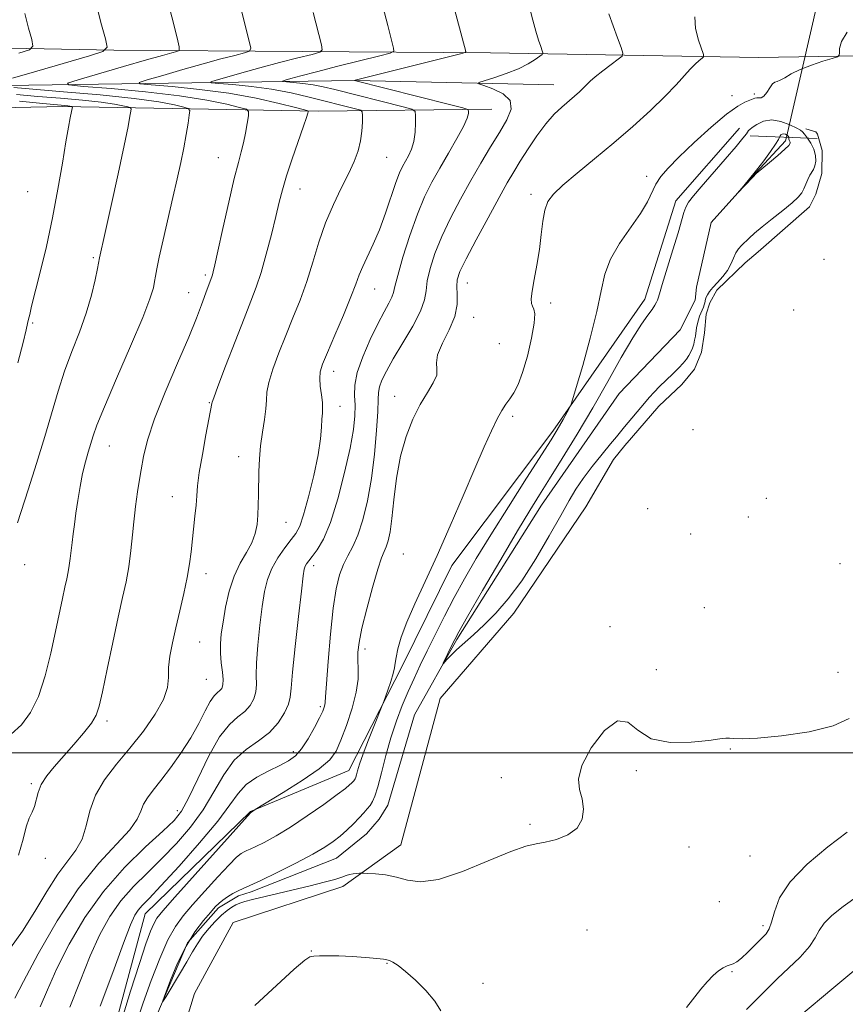
# Model space of a CAD drawing. Extents: x 2079800 to 2082700, y 347300 to 350200.
# Drawn here: x 2082220 to 2082401, y 348945 to 349161 of the extents above; entities that cross this region are included whole.
import ezdxf

# ---------------------------------------------------------------- set-up
doc = ezdxf.new("R2010")
doc.units = 0
doc.header["$MEASUREMENT"] = 0
doc.linetypes.add('rvrstm', pattern=[117.1, 50, -3.9, 0.5, -3.9, 0.5, -3.9, 0.5, -3.9, 50])
for name, color, linetype, lineweight in [('32000', 7, 'Continuous', 0), ('CULVERT - HEADWALL', 44, 'Continuous', 13), ('DTM HARD BREAKLINE', 7, 'Continuous', 0), ('DTM SPOT ELEVATION', 2, 'Continuous', 13), ('INDEX CONTOUR', 41, 'Continuous', 13), ('INTERMEDIATE CONTOUR', 44, 'Continuous', 0), ('INTERMEDIATE CONTOUR DEPRESSION', 44, 'Continuous', 0), ('STREAM - RIVER SINGLE LINE', 142, 'rvrstm', 0), ('STREAM - RIVER SINGLE LINE UNDER ROAD', 9, 'Continuous', 0)]:
    doc.layers.add(name, color=color, linetype=linetype, lineweight=lineweight)

msp = doc.modelspace()

# ---------------------------------------------------------------- linework, layer by layer
at = {"layer": '32000', "flags": 128}
msp.add_lwpolyline([(2080000, 349000), (2082500, 349000)], dxfattribs=at)
at = {"layer": 'CULVERT - HEADWALL'}
msp.add_polyline3d([(2082380.278, 349135.397, 1146.983), (2082394.988, 349134.777, 1146.843)], dxfattribs=at)
at = {"layer": 'DTM HARD BREAKLINE'}
for points in [[(2082500, 349151.048, 1145.245), (2082452.75, 349153.74, 1146.04), (2082382.09, 349152.54, 1148.66), (2082323.34, 349153.59, 1155.31), (2082240.69, 349154.15, 1165.86), (2082152.76, 349155.84, 1176.64), (2082089.58, 349155.19, 1183.44), (2082037.37, 349155.84, 1189.01), (2081969.33, 349156.16, 1193.04), (2081873.04, 349156.46, 1195.79), (2081781.47, 349156.24, 1196.21), (2081675.53, 349154.48, 1197.19), (2081579.49, 349152.11, 1197.64), (2081474.11, 349148.56, 1199.99), (2081360.73, 349144.1, 1205.84), (2081287.19, 349143.17, 1205.99), (2081215.41, 349140.43, 1199.64), (2081111.82, 349137.74, 1188.51), (2081054.05, 349137.08, 1183.84), (2080997.68, 349136.76, 1182.39), (2080949.62, 349137.51, 1178.64)], [(2081999.96, 349152.21, 1190.59), (2082063.69, 349151.38, 1186.09), (2082149.57, 349149.75, 1176.31), (2082216.93, 349146.42, 1165.54), (2082293.53, 349147.53, 1155.99), (2082337.22, 349146.57, 1152.73)], [(2082323.58, 349141.25, 1155.13), (2082285.53, 349140.81, 1161.66), (2082229.39, 349141.79, 1170.34), (2082187.8, 349140.9, 1177.19), (2082143.46, 349139.75, 1185.49), (2082075.75, 349140.34, 1194.71), (2082029.9, 349141.05, 1198.26), (2081983.78, 349143.9, 1197.96), (2081944.85, 349146.49, 1195.91), (2081906.48, 349146.93, 1194.64)], [(2082178.59, 348844.55, 1159.61), (2082206.6, 348870.35, 1155.94), (2082230.47, 348896.35, 1154.14), (2082238.61, 348931.43, 1152.39), (2082247.55, 348964.7, 1153.21), (2082270.67, 348987.13, 1152.06), (2082292.21, 348996.18, 1150.74), (2082304.03, 349019.2, 1149.59), (2082314.86, 349041.12, 1149.59), (2082336.99, 349070.6, 1148.34), (2082357.18, 349099.56, 1146.64), (2082364, 349121.13, 1146.64), (2082377.92, 349137.07, 1146.61)], [(2082392.501, 349136.87, 1146.58), (2082394.707, 349136.253, 1146.725), (2082395.071, 349135.735, 1146.609), (2082396.122, 349132.132, 1146.449), (2082396.015, 349127.09, 1146.464), (2082394.662, 349122.581, 1146.493), (2082393.318, 349119.774, 1146.565), (2082382.034, 349109.928, 1146.798), (2082379.201, 349107.492, 1146.812), (2082373.002, 349101.489, 1146.841), (2082371.416, 349098.709, 1146.798), (2082370.664, 349096.228, 1146.841), (2082370.246, 349092.12, 1146.943), (2082369.639, 349087.899, 1146.929), (2082368.05, 349084.211, 1146.914), (2082365.264, 349080.842, 1146.9), (2082360.279, 349076.044, 1146.769), (2082354.229, 349069.133, 1146.711), (2082352.798, 349067.411, 1146.711), (2082350.341, 349064.369, 1146.682), (2082344.253, 349053.953, 1146.594), (2082328.44, 349030.629, 1146.231), (2082312.31, 349011.93, 1146.74), (2082303.68, 348979.82, 1147.29), (2082290.96, 348970.7, 1148.34), (2082266.87, 348962.78, 1148.74), (2082258.35, 348947.23, 1148.74), (2082247.91, 348913.08, 1149.71)]]:
    msp.add_polyline3d(points, dxfattribs=at)
at = {"layer": 'DTM SPOT ELEVATION'}
for p in [(2082376.32, 349144.21, 1148.6), (2082381.19, 349144.57, 1148.3), (2082263.58, 349130.61, 1164.8), (2082300.51, 349130.63, 1159.1), (2082357.6, 349126.49, 1148.5), (2082281.53, 349123.72, 1161.3), (2082221.79, 349123.09, 1171.2), (2082332.18, 349122.57, 1150.4), (2082236.21, 349108.62, 1168.2), (2082396.47, 349108.26, 1147.2), (2082260.72, 349104.81, 1164.3), (2082297.94, 349101.8, 1157.2), (2082318.25, 349103.09, 1151.21), (2082257.1, 349100.96, 1164.8), (2082336.55, 349098.69, 1149.6), (2082319.65, 349095.52, 1151.21), (2082389.82, 349097.19, 1147.76), (2082222.9, 349094.31, 1169.8), (2082325.28, 349089.77, 1151.21), (2082288.91, 349083.7, 1157.41), (2082302.27, 349078.21, 1152.66), (2082261.6, 349076.81, 1162.1), (2082290.32, 349076.02, 1157.41), (2082328.19, 349073.87, 1149.64), (2082367.74, 349070.94, 1147.5), (2082239.67, 349067.3, 1165.2), (2082268.07, 349065.02, 1160.66), (2082253.54, 349056.25, 1162.79), (2082383.86, 349055.83, 1146.7), (2082357.77, 349053.61, 1147.79), (2082278.46, 349050.58, 1159.1), (2082379.88, 349051.72, 1146.5), (2082367.26, 349048.05, 1147.79), (2082304.2, 349043.65, 1150.8), (2082221.13, 349041.3, 1167.5), (2082399.97, 349041.51, 1146.9), (2082260.89, 349039.29, 1161.44), (2082284.52, 349041.08, 1155.5), (2082370.24, 349031.88, 1146.9), (2082349.55, 349027.7, 1147.79), (2082259.48, 349024.37, 1161.09), (2082295.78, 349022.83, 1151.5), (2082359.7, 349018.23, 1147.3), (2082399.56, 349017.71, 1147.2), (2082261.01, 349016.17, 1161.09), (2082285.98, 349010.16, 1154.3), (2082239.2, 349007.04, 1163.64), (2082280.04, 349000.28, 1154.5), (2082375.95, 349000.83, 1148.1), (2082355.33, 348996.1, 1148.2), (2082325.7, 348994.6, 1147.79), (2082222.58, 348993.23, 1164.24), (2082254.59, 348987.34, 1158.6), (2082331.97, 348984.37, 1147.79), (2082366.85, 348979.38, 1148.4), (2082225.62, 348976.9, 1163.51), (2082380.26, 348977.4, 1148.6), (2082373.53, 348967.35, 1149.1), (2082383.07, 348962.12, 1149.6), (2082344.48, 348961.18, 1148.9), (2082283.99, 348956.58, 1149.96), (2082300.61, 348953.85, 1150.09), (2082376.33, 348952.02, 1150.1), (2082321.66, 348949.46, 1149.5)]:
    msp.add_point(p, dxfattribs=at)
at = {"layer": 'INDEX CONTOUR'}
for points in [[(2082218.958, 348946.181, 1160), (2082220.855, 348949.888, 1160), (2082224.087, 348955.911, 1160), (2082228.28, 348963.169, 1160), (2082232.882, 348970.195, 1160), (2082237.363, 348975.817, 1160), (2082244.176, 348983.166, 1160), (2082245.8169, 348985.486, 1160), (2082246.625, 348987.257, 1160), (2082247.204, 348988.731, 1160), (2082248.06, 348990.159, 1160), (2082249.32, 348991.805, 1160), (2082251.017, 348993.933, 1160), (2082253.127, 348996.714, 1160), (2082255.404, 348999.932, 1160), (2082257.548, 349003.279, 1160), (2082259.32, 349006.457, 1160), (2082260.728, 349009.209, 1160), (2082261.844, 349011.292, 1160), (2082262.731, 349012.555, 1160), (2082263.429, 349013.237, 1160), (2082263.971, 349013.673, 1160), (2082264.376, 349014.167, 1160), (2082264.619, 349014.913, 1160), (2082264.661, 349016.075, 1160), (2082264.496, 349017.749, 1160), (2082264.243, 349019.7599, 1160), (2082264.053, 349021.865, 1160), (2082264.048, 349023.909, 1160), (2082264.245, 349026.097, 1160), (2082264.634, 349028.721, 1160), (2082265.2119, 349031.949, 1160), (2082266.016, 349035.457, 1160), (2082267.09, 349038.794, 1160), (2082268.426, 349041.615, 1160), (2082269.808, 349043.993, 1160), (2082270.968, 349046.106, 1160), (2082271.708, 349048.115, 1160), (2082272.099, 349050.11, 1160), (2082272.283, 349052.167, 1160), (2082272.381, 349054.348, 1160), (2082272.436, 349056.671, 1160), (2082272.519, 349061.766, 1160), (2082272.634, 349064.524, 1160), (2082272.88, 349067.397, 1160), (2082273.2831, 349070.328, 1160), (2082273.723, 349073.109, 1160), (2082274.043, 349075.496, 1160), (2082274.157, 349077.369, 1160), (2082274.276, 349079.1231, 1160), (2082274.681, 349081.279, 1160), (2082275.579, 349084.216, 1160), (2082276.873, 349087.754, 1160), (2082278.39, 349091.571, 1160), (2082279.976, 349095.415, 1160), (2082281.542, 349099.321, 1160), (2082283.016, 349103.392, 1160), (2082284.362, 349107.684, 1160), (2082285.692, 349112.055, 1160), (2082287.157, 349116.312, 1160), (2082288.841, 349120.283, 1160), (2082290.584, 349123.88, 1160), (2082292.16, 349127.032, 1160), (2082293.389, 349129.712, 1160), (2082294.264, 349132.06, 1160), (2082294.8199, 349134.26, 1160), (2082295.105, 349136.42, 1160), (2082295.203, 349138.3551, 1160), (2082295.21, 349139.803, 1160), (2082295.16, 349140.602, 1160), (2082294.841, 349140.972, 1160), (2082293.981, 349141.231, 1160), (2082283.5281, 349143.878, 1160), (2082279.567, 349144.785, 1160), (2082275.277, 349145.591, 1160), (2082270.85, 349146.199, 1160), (2082266.804, 349146.616, 1160), (2082263.739, 349146.874, 1160), (2082262.135, 349147.027, 1160), (2082261.982, 349147.213, 1160), (2082263.149, 349147.59, 1160), (2082265.483, 349148.275, 1160), (2082268.752, 349149.21, 1160), (2082272.702, 349150.297, 1160), (2082277.007, 349151.427, 1160), (2082281.059, 349152.457, 1160), (2082284.175, 349153.236, 1160), (2082285.866, 349153.716, 1160), (2082286.396, 349154.265, 1160), (2082286.22, 349155.352, 1160), (2082284.435, 349162.432, 1160)], [(2082245.577, 348940.565, 1150), (2082247.111, 348945.153, 1150), (2082248.885, 348950.064, 1150), (2082250.764, 348954.882, 1150), (2082252.5629, 348958.974, 1150), (2082254.183, 348961.934, 1150), (2082255.872, 348964.2599, 1150), (2082257.962, 348966.676, 1150), (2082260.638, 348969.675, 1150), (2082263.49, 348972.827, 1150), (2082265.959, 348975.469, 1150), (2082267.629, 348977.109, 1150), (2082268.645, 348977.938, 1150), (2082269.293, 348978.314, 1150), (2082269.855, 348978.565, 1150), (2082270.606, 348978.887, 1150), (2082271.816, 348979.4439, 1150), (2082273.7, 348980.385, 1150), (2082276.264, 348981.791, 1150), (2082279.455, 348983.728, 1150), (2082283.127, 348986.169, 1150), (2082286.749, 348988.7091, 1150), (2082289.694, 348990.849, 1150), (2082291.505, 348992.219, 1150), (2082292.4159, 348992.967, 1150), (2082292.836, 348993.368, 1150), (2082293.106, 348993.655, 1150), (2082293.311, 348993.894, 1150), (2082293.474, 348994.107, 1150), (2082293.614, 348994.329, 1150), (2082293.758, 348994.657, 1150), (2082293.928, 348995.202, 1150), (2082294.171, 348996.095, 1150), (2082294.609, 348997.5461, 1150), (2082295.386, 348999.788, 1150), (2082296.563, 349002.877, 1150), (2082297.871, 349006.175, 1150), (2082299.578, 349010.41, 1150), (2082299.915, 349011.281, 1150), (2082300.81, 349013.797, 1150), (2082301.454, 349015.696, 1150), (2082301.985, 349017.437, 1150), (2082302.264, 349018.683, 1150), (2082302.408, 349019.714, 1150), (2082302.597, 349020.969, 1150), (2082303.002, 349022.817, 1150), (2082303.754, 349025.365, 1150), (2082304.976, 349028.649, 1150), (2082306.752, 349032.71, 1150), (2082309.009, 349037.586, 1150), (2082311.637, 349043.314, 1150), (2082314.497, 349049.8, 1150), (2082317.34, 349056.413, 1150), (2082319.888, 349062.388, 1150), (2082321.931, 349067.125, 1150), (2082323.521, 349070.677, 1150), (2082324.778, 349073.259, 1150), (2082325.814, 349075.102, 1150), (2082326.717, 349076.483, 1150), (2082327.568, 349077.69, 1150), (2082328.439, 349079.0241, 1150), (2082329.362, 349080.828, 1150), (2082330.357, 349083.457, 1150), (2082331.406, 349087.058, 1150), (2082332.334, 349090.951, 1150), (2082332.928, 349094.248, 1150), (2082333.047, 349096.293, 1150), (2082332.839, 349097.366, 1150), (2082332.526, 349097.978, 1150), (2082332.304, 349098.607, 1150), (2082332.26, 349099.602, 1150), (2082332.455, 349101.278, 1150), (2082332.913, 349103.833, 1150), (2082333.501, 349107.003, 1150), (2082334.05, 349110.4041, 1150), (2082334.444, 349113.6889, 1150), (2082334.779, 349116.643, 1150), (2082335.209, 349119.086, 1150), (2082335.909, 349120.9489, 1150), (2082337.149, 349122.609, 1150), (2082339.223, 349124.552, 1150), (2082342.312, 349127.15, 1150), (2082346.148, 349130.307, 1150), (2082350.348, 349133.808, 1150), (2082354.545, 349137.433, 1150), (2082358.417, 349140.929, 1150), (2082361.659, 349144.038, 1150), (2082364.058, 349146.556, 1150), (2082367.098, 349150.01, 1150), (2082368.212, 349151.1191, 1150), (2082369.12, 349151.897, 1150), (2082369.763, 349152.389, 1150), (2082370.085, 349152.703, 1150), (2082370.06, 349153.206, 1150), (2082368.959, 349156.35, 1150), (2082368.314, 349158.898, 1150), (2082368.182, 349161.454, 1150)], [(2082219.632, 349085.595, 1170), (2082220.766, 349090.068, 1170), (2082221.436, 349092.79, 1170), (2082221.771, 349094.226, 1170), (2082221.969, 349095.127, 1170), (2082222.216, 349096.1999, 1170), (2082222.652, 349097.982, 1170), (2082224.53, 349105.471, 1170), (2082225.883, 349111.1189, 1170), (2082227.241, 349117.358, 1170), (2082228.4241, 349123.6341, 1170), (2082229.396, 349129.393, 1170), (2082230.157, 349134.081, 1170), (2082230.712, 349137.301, 1170), (2082231.0931, 349139.291, 1170), (2082231.58, 349141.721, 1170), (2082231.555, 349141.756, 1170), (2082231.4759, 349141.781, 1170), (2082231.318, 349141.818, 1170), (2082231.047, 349141.8699, 1170), (2082230.623, 349141.929, 1170), (2082229.898, 349142.003, 1170), (2082225.12, 349142.4509, 1170), (2082219.964, 349142.954, 1170)], [(2082401.574, 348982.613, 1150), (2082397.295, 348979.375, 1150), (2082392.801, 348975.608, 1150), (2082389.054, 348971.745, 1150), (2082386.759, 348968.184, 1150), (2082385.6, 348965.158, 1150), (2082385.003, 348962.863, 1150), (2082384.465, 348961.382, 1150), (2082383.765, 348960.349, 1150), (2082382.75, 348959.285, 1150), (2082381.344, 348957.854, 1150), (2082379.781, 348956.288, 1150), (2082378.369, 348954.9599, 1150), (2082377.335, 348954.149, 1150), (2082376.581, 348953.735, 1150), (2082375.21, 348953.261, 1150), (2082374.371, 348952.866, 1150), (2082373.365, 348952.201, 1150), (2082372.171, 348951.177, 1150), (2082370.84, 348949.819, 1150), (2082369.442, 348948.181, 1150), (2082366.312, 348944.128, 1150)], [(2082312.457, 348943.405, 1150), (2082311.12, 348945.5421, 1150), (2082309.139, 348947.884, 1150), (2082306.852, 348950.179, 1150), (2082304.707, 348952.085, 1150), (2082303.062, 348953.348, 1150), (2082301.903, 348954.07, 1150), (2082301.128, 348954.439, 1150), (2082300.5701, 348954.629, 1150), (2082299.813, 348954.746, 1150), (2082298.378, 348954.882, 1150), (2082295.964, 348955.098, 1150), (2082292.986, 348955.332, 1150), (2082290.037, 348955.492, 1150), (2082287.6079, 348955.517, 1150), (2082285.78, 348955.4551, 1150), (2082284.531, 348955.386, 1150), (2082283.7, 348955.263, 1150), (2082282.5671, 348954.537, 1150), (2082280.272, 348952.534, 1150), (2082271.601, 348944.5971, 1150)]]:
    msp.add_polyline3d(points, dxfattribs=at)
at = {"layer": 'INTERMEDIATE CONTOUR'}
for points in [[(2082219.795, 348977.603, 1164), (2082220.7999, 348981.0501, 1164), (2082221.461, 348983.776, 1164), (2082222.112, 348985.671, 1164), (2082222.746, 348987.035, 1164), (2082223.267, 348988.267, 1164), (2082224.053, 348991.321, 1164), (2082224.763, 348993.089, 1164), (2082225.962, 348994.956, 1164), (2082227.618, 348996.9839, 1164), (2082231.887, 349001.813, 1164), (2082234.052, 349004.3591, 1164), (2082235.773, 349006.56, 1164), (2082236.823, 349008.286, 1164), (2082237.488, 349010.263, 1164), (2082238.184, 349013.432, 1164), (2082239.216, 349018.371, 1164), (2082240.451, 349024.222, 1164), (2082241.648, 349029.766, 1164), (2082242.614, 349034.0981, 1164), (2082243.359, 349037.567, 1164), (2082243.9429, 349040.837, 1164), (2082244.417, 349044.374, 1164), (2082244.794, 349047.847, 1164), (2082245.077, 349050.7279, 1164), (2082245.279, 349052.669, 1164), (2082245.447, 349054.049, 1164), (2082245.91, 349057.253, 1164), (2082246.253, 349059.524, 1164), (2082246.663, 349062.127, 1164), (2082247.183, 349065.041, 1164), (2082248.064, 349068.606, 1164), (2082249.608, 349073.2551, 1164), (2082251.964, 349079.166, 1164), (2082254.674, 349085.509, 1164), (2082257.1219, 349091.198, 1164), (2082258.839, 349095.4021, 1164), (2082259.925, 349098.2879, 1164), (2082261.14, 349101.733, 1164), (2082262.181, 349104.466, 1164), (2082262.32, 349104.8869, 1164), (2082262.497, 349105.542, 1164), (2082262.849, 349107.0391, 1164), (2082263.53, 349110.087, 1164), (2082264.623, 349115.037, 1164), (2082265.915, 349120.819, 1164), (2082267.117, 349126.008, 1164), (2082268.01, 349129.552, 1164), (2082268.642, 349131.888, 1164), (2082269.128, 349133.824, 1164), (2082269.559, 349135.964, 1164), (2082269.926, 349138.087, 1164), (2082270.192, 349139.7631, 1164), (2082270.257, 349140.706, 1164), (2082269.762, 349141.186, 1164), (2082268.284, 349141.616, 1164), (2082265.45, 349142.313, 1164), (2082261.093, 349143.2139, 1164), (2082255.0981, 349144.163, 1164), (2082247.642, 349145.0209, 1164), (2082240.071, 349145.723, 1164), (2082234.023, 349146.22, 1164), (2082230.819, 349146.526, 1164), (2082230.513, 349146.896, 1164), (2082232.843, 349147.65, 1164), (2082242.831, 349150.586, 1164), (2082247.856, 349152.043, 1164), (2082251.33, 349153.024, 1164), (2082253.392, 349153.58, 1164), (2082254.493, 349153.86, 1164), (2082255.008, 349154.098, 1164), (2082255.025, 349154.875, 1164), (2082254.56, 349156.855, 1164), (2082250.992, 349171.084, 1164)], [(2082217.994, 348957.211, 1162), (2082220.657, 348960.935, 1162), (2082223.363, 348965.22, 1162), (2082225.982, 348969.581, 1162), (2082228.419, 348973.412, 1162), (2082230.5791, 348976.31, 1162), (2082232.372, 348978.667, 1162), (2082233.708, 348981.074, 1162), (2082234.591, 348983.983, 1162), (2082235.411, 348987.282, 1162), (2082236.652, 348990.7169, 1162), (2082238.668, 348994.101, 1162), (2082241.292, 348997.503, 1162), (2082244.225, 349001.054, 1162), (2082247.1581, 349004.8061, 1162), (2082249.727, 349008.4871, 1162), (2082251.56, 349011.744, 1162), (2082252.422, 349014.344, 1162), (2082252.6459, 349016.548, 1162), (2082252.706, 349018.738, 1162), (2082252.986, 349021.237, 1162), (2082253.5239, 349024.134, 1162), (2082254.267, 349027.459, 1162), (2082255.148, 349031.175, 1162), (2082256.038, 349034.978, 1162), (2082256.7899, 349038.5, 1162), (2082257.301, 349041.481, 1162), (2082257.637, 349044.098, 1162), (2082258.485, 349051.934, 1162), (2082258.7121, 349054.329, 1162), (2082258.864, 349056.39, 1162), (2082259.056, 349058.581, 1162), (2082259.44, 349061.506, 1162), (2082260.102, 349065.496, 1162), (2082260.882, 349069.795, 1162), (2082262.18, 349076.6871, 1162), (2082262.242, 349076.944, 1162), (2082262.585, 349077.918, 1162), (2082263.512, 349080.397, 1162), (2082265.1931, 349084.821, 1162), (2082267.2679, 349090.228, 1162), (2082269.247, 349095.307, 1162), (2082270.759, 349099.117, 1162), (2082271.924, 349102.184, 1162), (2082272.9859, 349105.402, 1162), (2082274.122, 349109.397, 1162), (2082275.253, 349113.73, 1162), (2082276.2359, 349117.694, 1162), (2082276.991, 349120.814, 1162), (2082277.697, 349123.544, 1162), (2082278.598, 349126.5681, 1162), (2082279.842, 349130.319, 1162), (2082282.314, 349137.4609, 1162), (2082282.963, 349139.4151, 1162), (2082283.232, 349140.3281, 1162), (2082283.301, 349140.658, 1162), (2082283.219, 349140.818, 1162), (2082282.507, 349141.053, 1162), (2082280.554, 349141.561, 1162), (2082276.925, 349142.47, 1162), (2082271.888, 349143.6, 1162), (2082265.887, 349144.697, 1162), (2082259.454, 349145.557, 1162), (2082253.464, 349146.163, 1162), (2082248.881, 349146.547, 1162), (2082246.477, 349146.776, 1162), (2082246.2479, 349147.054, 1162), (2082247.996, 349147.62, 1162), (2082251.4199, 349148.627, 1162), (2082255.791, 349149.898, 1162), (2082260.279, 349151.1699, 1162), (2082264.169, 349152.225, 1162), (2082267.225, 349153.018, 1162), (2082269.334, 349153.548, 1162), (2082270.437, 349153.907, 1162), (2082270.711, 349154.57, 1162), (2082270.39, 349156.103, 1162), (2082266.992, 349169.552, 1162)], [(2082224.542, 348944.282, 1158), (2082226.119, 348948.065, 1158), (2082228.168, 348952.68, 1158), (2082230.8791, 348958.073, 1158), (2082234.287, 348963.87, 1158), (2082238.389, 348969.618, 1158), (2082243.056, 348974.891, 1158), (2082247.659, 348979.387, 1158), (2082251.44, 348982.829, 1158), (2082253.895, 348985.165, 1158), (2082255.521, 348987.224, 1158), (2082257.064, 348990.056, 1158), (2082259.0949, 348994.334, 1158), (2082261.472, 348999.2191, 1158), (2082263.877, 349003.495, 1158), (2082266.038, 349006.264, 1158), (2082267.887, 349007.899, 1158), (2082269.4041, 349009.091, 1158), (2082270.569, 349010.4, 1158), (2082271.379, 349011.865, 1158), (2082271.828, 349013.3941, 1158), (2082271.95, 349014.982, 1158), (2082271.927, 349016.967, 1158), (2082271.976, 349019.7761, 1158), (2082272.259, 349023.637, 1158), (2082272.718, 349027.998, 1158), (2082273.233, 349032.11, 1158), (2082273.741, 349035.407, 1158), (2082274.375, 349038.062, 1158), (2082275.322, 349040.4321, 1158), (2082276.6829, 349042.775, 1158), (2082278.221, 349044.966, 1158), (2082279.615, 349046.783, 1158), (2082280.642, 349048.169, 1158), (2082281.461, 349049.7321, 1158), (2082282.329, 349052.244, 1158), (2082283.417, 349056.187, 1158), (2082284.553, 349060.885, 1158), (2082285.478, 349065.373, 1158), (2082286.008, 349068.881, 1158), (2082286.237, 349071.426, 1158), (2082286.335, 349073.225, 1158), (2082286.429, 349074.514, 1158), (2082286.485, 349075.619, 1158), (2082286.431, 349076.889, 1158), (2082286.228, 349078.56, 1158), (2082285.986, 349080.424, 1158), (2082285.85, 349082.16, 1158), (2082285.965, 349083.611, 1158), (2082286.477, 349085.281, 1158), (2082287.534, 349087.834, 1158), (2082289.1821, 349091.662, 1158), (2082291.059, 349096.055, 1158), (2082292.703, 349100.024, 1158), (2082293.788, 349102.849, 1158), (2082294.531, 349104.88, 1158), (2082295.287, 349106.731, 1158), (2082297.598, 349111.589, 1158), (2082298.968, 349114.771, 1158), (2082300.312, 349118.407, 1158), (2082302.5779, 349125.119, 1158), (2082303.379, 349127.242, 1158), (2082304.031, 349128.665, 1158), (2082304.657, 349129.801, 1158), (2082305.338, 349131.01, 1158), (2082305.9911, 349132.433, 1158), (2082306.497, 349134.1601, 1158), (2082306.767, 349136.195, 1158), (2082306.859, 349138.214, 1158), (2082306.864, 349139.809, 1158), (2082306.759, 349140.712, 1158), (2082306.059, 349141.212, 1158), (2082304.163, 349141.738, 1158), (2082289.133, 349145.544, 1158), (2082286.608, 349146.135, 1158), (2082284.381, 349146.558, 1158), (2082282.162, 349146.863, 1158), (2082280.134, 349147.072, 1158), (2082277.793, 349147.278, 1158), (2082277.717, 349147.371, 1158), (2082278.301, 349147.56, 1158), (2082279.547, 349147.922, 1158), (2082281.713, 349148.522, 1158), (2082285.125, 349149.424, 1158), (2082289.8459, 349150.628, 1158), (2082299.017, 349152.924, 1158), (2082301.295, 349153.525, 1158), (2082302.082, 349153.96, 1158), (2082302.049, 349154.601, 1158), (2082300.78, 349159.597, 1158), (2082298.958, 349166.566, 1158)], [(2082231.014, 348944.229, 1156), (2082233.279, 348949.949, 1156), (2082235.482, 348955.472, 1156), (2082237.6091, 348960.1801, 1156), (2082239.796, 348964.134, 1156), (2082242.214, 348967.564, 1156), (2082244.985, 348970.694, 1156), (2082248.032, 348973.718, 1156), (2082251.228, 348976.8231, 1156), (2082254.44, 348980.162, 1156), (2082257.508, 348983.743, 1156), (2082260.263, 348987.541, 1156), (2082262.617, 348991.47, 1156), (2082264.791, 348995.213, 1156), (2082267.085, 348998.393, 1156), (2082269.694, 349000.772, 1156), (2082272.3891, 349002.661, 1156), (2082274.836, 349004.5089, 1156), (2082276.763, 349006.6319, 1156), (2082278.139, 349008.816, 1156), (2082278.994, 349010.712, 1156), (2082279.404, 349012.214, 1156), (2082279.61, 349014.174, 1156), (2082279.8981, 349017.687, 1156), (2082280.471, 349023.365, 1156), (2082281.19, 349029.899, 1156), (2082281.833, 349035.498, 1156), (2082282.237, 349038.8231, 1156), (2082282.475, 349040.336, 1156), (2082282.68, 349040.95, 1156), (2082282.978, 349041.451, 1156), (2082283.462, 349042.114, 1156), (2082284.22, 349043.086, 1156), (2082285.309, 349044.563, 1156), (2082286.669, 349046.92, 1156), (2082288.209, 349050.58, 1156), (2082289.821, 349055.716, 1156), (2082291.322, 349061.5, 1156), (2082292.511, 349066.854, 1156), (2082293.238, 349070.9501, 1156), (2082293.565, 349073.962, 1156), (2082293.604, 349076.311, 1156), (2082293.503, 349078.414, 1156), (2082293.552, 349080.657, 1156), (2082294.076, 349083.419, 1156), (2082295.282, 349086.9159, 1156), (2082296.911, 349090.6959, 1156), (2082298.584, 349094.145, 1156), (2082299.983, 349096.782, 1156), (2082301.03, 349098.659, 1156), (2082301.708, 349099.965, 1156), (2082302.059, 349100.977, 1156), (2082302.365, 349102.3329, 1156), (2082302.967, 349104.764, 1156), (2082304.109, 349108.717, 1156), (2082305.635, 349113.509, 1156), (2082307.287, 349118.176, 1156), (2082308.876, 349121.995, 1156), (2082310.469, 349125.207, 1156), (2082312.197, 349128.294, 1156), (2082314.1159, 349131.584, 1156), (2082315.963, 349134.782, 1156), (2082317.4, 349137.44, 1156), (2082318.187, 349139.226, 1156), (2082318.4741, 349140.268, 1156), (2082318.513, 349140.813, 1156), (2082318.357, 349141.118, 1156), (2082317.275, 349141.4899, 1156), (2082314.34, 349142.247, 1156), (2082293.456, 349147.528, 1156), (2082293.611, 349147.569, 1156), (2082316.725, 349153.334, 1156), (2082317.767, 349153.655, 1156), (2082317.879, 349153.849, 1156), (2082314.941, 349165.072, 1156)], [(2082218.4469, 349147.996, 1166), (2082223.778, 349149.57, 1166), (2082235.335, 349152.9449, 1166), (2082238.274, 349153.899, 1166), (2082239.189, 349154.852, 1166), (2082238.863, 349156.622, 1166), (2082238.001, 349159.722, 1166), (2082236.989, 349163.454, 1166)], [(2082219.814, 349153.489, 1168), (2082222.2, 349154.264, 1168), (2082222.943, 349155.038, 1168), (2082222.678, 349156.475, 1168), (2082221.979, 349159.0109, 1168), (2082221.162, 349162.172, 1168)], [(2082237.696, 348944.413, 1154), (2082240.466, 348951.863, 1154), (2082242.795, 348958.264, 1154), (2082244.3391, 348962.288, 1154), (2082245.305, 348964.398, 1154), (2082246.039, 348965.511, 1154), (2082246.913, 348966.497, 1154), (2082248.405, 348968.049, 1154), (2082251.016, 348970.817, 1154), (2082254.986, 348975.159, 1154), (2082259.495, 348980.263, 1154), (2082263.463, 348985.026, 1154), (2082266.118, 348988.597, 1154), (2082267.944, 348991.133, 1154), (2082269.733, 348993.042, 1154), (2082272.07, 348994.665, 1154), (2082274.691, 348996.066, 1154), (2082277.122, 348997.241, 1154), (2082279.012, 348998.244, 1154), (2082280.507, 348999.356, 1154), (2082281.876, 349000.918, 1154), (2082283.312, 349003.121, 1154), (2082284.689, 349005.573, 1154), (2082285.8009, 349007.733, 1154), (2082286.5, 349009.191, 1154), (2082286.86, 349010.057, 1154), (2082287.009, 349010.574, 1154), (2082287.072, 349011.084, 1154), (2082287.148, 349012.3339, 1154), (2082287.332, 349015.174, 1154), (2082287.692, 349020.081, 1154), (2082288.2, 349026.055, 1154), (2082288.8, 349031.727, 1154), (2082289.454, 349036.027, 1154), (2082290.187, 349039.093, 1154), (2082291.037, 349041.36, 1154), (2082292.028, 349043.2669, 1154), (2082293.113, 349045.252, 1154), (2082294.231, 349047.751, 1154), (2082295.32, 349051.111, 1154), (2082296.323, 349055.301, 1154), (2082297.183, 349060.2, 1154), (2082297.854, 349065.572, 1154), (2082298.325, 349070.739, 1154), (2082298.596, 349074.908, 1154), (2082298.694, 349077.539, 1154), (2082298.765, 349079.098, 1154), (2082298.983, 349080.3, 1154), (2082299.511, 349081.772, 1154), (2082300.479, 349083.776, 1154), (2082302.001, 349086.482, 1154), (2082304.082, 349089.928, 1154), (2082306.268, 349093.6139, 1154), (2082307.989, 349096.907, 1154), (2082308.854, 349099.376, 1154), (2082309.176, 349101.395, 1154), (2082309.446, 349103.538, 1154), (2082310.0709, 349106.2629, 1154), (2082311.132, 349109.556, 1154), (2082312.629, 349113.285, 1154), (2082314.533, 349117.309, 1154), (2082316.707, 349121.455, 1154), (2082318.985, 349125.539, 1154), (2082321.221, 349129.4, 1154), (2082323.337, 349132.953, 1154), (2082325.269, 349136.135, 1154), (2082326.895, 349138.893, 1154), (2082327.833, 349141.2221, 1154), (2082327.64, 349143.125, 1154), (2082326.095, 349144.612, 1154), (2082323.864, 349145.7, 1154), (2082321.833, 349146.412, 1154), (2082320.7469, 349146.806, 1154), (2082320.7629, 349147.076, 1154), (2082321.898, 349147.458, 1154), (2082324.064, 349148.125, 1154), (2082326.775, 349149.0311, 1154), (2082329.444, 349150.072, 1154), (2082331.5889, 349151.1379, 1154), (2082333.146, 349152.1, 1154), (2082334.159, 349152.824, 1154), (2082334.681, 349153.2419, 1154), (2082334.812, 349153.559, 1154), (2082334.667, 349154.047, 1154), (2082334.342, 349154.943, 1154), (2082333.873, 349156.34, 1154), (2082333.284, 349158.298, 1154), (2082332.611, 349160.773, 1154), (2082331.959, 349163.306, 1154)], [(2082242.279, 348941.02, 1152), (2082244.361, 348947.741, 1152), (2082246.3, 348953.838, 1152), (2082247.732, 348958.148, 1152), (2082248.721, 348960.87, 1152), (2082249.44, 348962.542, 1152), (2082250.146, 348963.765, 1152), (2082251.455, 348965.394, 1152), (2082254.067, 348968.348, 1152), (2082270.668, 348986.89, 1152), (2082270.851, 348986.988, 1152), (2082271.714, 348987.577, 1152), (2082277.867, 348991.334, 1152), (2082282.018, 348993.96, 1152), (2082285.697, 348996.481, 1152), (2082288.053, 348998.488, 1152), (2082289.434, 349000.384, 1152), (2082290.4911, 349002.773, 1152), (2082291.711, 349006.052, 1152), (2082292.942, 349009.785, 1152), (2082293.869, 349013.332, 1152), (2082294.272, 349016.195, 1152), (2082294.305, 349018.452, 1152), (2082294.214, 349020.326, 1152), (2082294.226, 349022.093, 1152), (2082294.485, 349024.246, 1152), (2082295.116, 349027.334, 1152), (2082296.172, 349031.631, 1152), (2082297.429, 349036.314, 1152), (2082298.592, 349040.29, 1152), (2082299.436, 349042.765, 1152), (2082300.018, 349044.158, 1152), (2082300.462, 349045.188, 1152), (2082300.875, 349046.507, 1152), (2082301.283, 349048.492, 1152), (2082301.692, 349051.451, 1152), (2082302.132, 349055.539, 1152), (2082302.713, 349060.2929, 1152), (2082303.572, 349065.096, 1152), (2082304.7971, 349069.435, 1152), (2082306.289, 349073.206, 1152), (2082307.906, 349076.411, 1152), (2082309.484, 349079.057, 1152), (2082310.775, 349081.193, 1152), (2082311.515, 349082.873, 1152), (2082311.582, 349084.214, 1152), (2082311.442, 349085.5721, 1152), (2082311.709, 349087.3629, 1152), (2082312.787, 349089.863, 1152), (2082314.255, 349092.794, 1152), (2082315.483, 349095.7341, 1152), (2082316.008, 349098.334, 1152), (2082316.033, 349100.527, 1152), (2082315.924, 349102.313, 1152), (2082316.032, 349103.81, 1152), (2082316.629, 349105.604, 1152), (2082317.97, 349108.394, 1152), (2082320.168, 349112.588, 1152), (2082322.773, 349117.4179, 1152), (2082325.195, 349121.824, 1152), (2082327.005, 349125.037, 1152), (2082328.427, 349127.457, 1152), (2082329.847, 349129.776, 1152), (2082331.557, 349132.501, 1152), (2082333.4761, 349135.395, 1152), (2082335.429, 349138.033, 1152), (2082337.266, 349140.094, 1152), (2082338.946, 349141.666, 1152), (2082341.77, 349144.061, 1152), (2082342.8779, 349145.054, 1152), (2082343.755, 349145.893, 1152), (2082344.437, 349146.596, 1152), (2082345.1801, 349147.33, 1152), (2082346.298, 349148.297, 1152), (2082347.966, 349149.611, 1152), (2082349.821, 349151.015, 1152), (2082351.363, 349152.1631, 1152), (2082352.198, 349152.8619, 1152), (2082352.353, 349153.531, 1152), (2082351.96, 349154.745, 1152), (2082351.169, 349156.882, 1152), (2082350.2049, 349159.534, 1152), (2082349.309, 349162.097, 1152)], [(2082401.985, 349007.543, 1148), (2082398.517, 349005.922, 1148), (2082393.219, 349004.662, 1148), (2082387.197, 349003.777, 1148), (2082381.932, 349003.266, 1148), (2082378.545, 349003.102, 1148), (2082376.708, 349003.145, 1148), (2082375.731, 349003.23, 1148), (2082374.933, 349003.215, 1148), (2082373.654, 349003.058, 1148), (2082371.242, 349002.743, 1148), (2082367.338, 349002.342, 1148), (2082362.757, 349002.2871, 1148), (2082358.606, 349003.0981, 1148), (2082355.672, 349004.969, 1148), (2082353.472, 349006.777, 1148), (2082351.203, 349007.074, 1148), (2082348.336, 349004.886, 1148), (2082345.432, 349001.137, 1148), (2082343.3249, 348997.228, 1148), (2082342.603, 348994.239, 1148), (2082342.857, 348991.9751, 1148), (2082343.432, 348989.9219, 1148), (2082343.741, 348987.699, 1148), (2082343.467, 348985.46, 1148), (2082342.3639, 348983.495, 1148), (2082340.323, 348982.029, 1148), (2082337.787, 348981.04, 1148), (2082335.338, 348980.444, 1148), (2082333.314, 348980.09, 1148), (2082331.082, 348979.567, 1148), (2082327.768, 348978.397, 1148), (2082322.842, 348976.326, 1148), (2082317.156, 348973.994, 1148), (2082311.905, 348972.2641, 1148), (2082307.989, 348971.757, 1148), (2082305.115, 348972.124, 1148), (2082302.69, 348972.776, 1148), (2082300.28, 348973.236, 1148), (2082298.065, 348973.476, 1148), (2082296.383, 348973.583, 1148), (2082295.447, 348973.631, 1148), (2082294.985, 348973.642, 1148), (2082294.598, 348973.623, 1148), (2082293.983, 348973.579, 1148), (2082293.199, 348973.492, 1148), (2082292.401, 348973.338, 1148), (2082291.654, 348973.095, 1148), (2082290.69, 348972.739, 1148), (2082289.153, 348972.25, 1148), (2082286.7941, 348971.615, 1148), (2082283.782, 348970.869, 1148), (2082271.104, 348967.826, 1148), (2082269.395, 348967.387, 1148), (2082268.3119, 348967.048, 1148), (2082267.4821, 348966.686, 1148), (2082266.59, 348966.185, 1148), (2082265.549, 348965.458, 1148), (2082264.3311, 348964.427, 1148), (2082262.94, 348963.053, 1148), (2082261.5, 348961.454, 1148), (2082260.168, 348959.787, 1148), (2082259.037, 348958.144, 1148), (2082257.946, 348956.35, 1148), (2082256.671, 348954.166, 1148), (2082255.086, 348951.489, 1148), (2082252.147, 348946.597, 1148), (2082251.457, 348945.484, 1148), (2082251.415, 348945.639, 1148), (2082251.988, 348947.197, 1148), (2082253.121, 348950.142, 1148), (2082254.681, 348953.8649, 1148), (2082256.518, 348957.612, 1148), (2082258.467, 348960.756, 1148), (2082260.32, 348963.207, 1148), (2082261.858, 348965.0041, 1148), (2082262.941, 348966.218, 1148), (2082263.76, 348967.051, 1148), (2082264.587, 348967.732, 1148), (2082265.626, 348968.443, 1148), (2082266.798, 348969.146, 1148), (2082267.955, 348969.755, 1148), (2082269.065, 348970.249, 1148), (2082270.545, 348970.884, 1148), (2082272.928, 348971.9831, 1148), (2082276.508, 348973.739, 1148), (2082280.614, 348975.832, 1148), (2082284.337, 348977.811, 1148), (2082286.997, 348979.344, 1148), (2082288.833, 348980.573, 1148), (2082290.31, 348981.758, 1148), (2082291.796, 348983.0901, 1148), (2082293.249, 348984.48, 1148), (2082294.528, 348985.767, 1148), (2082295.527, 348986.832, 1148), (2082296.288, 348987.717, 1148), (2082296.8891, 348988.503, 1148), (2082297.41, 348989.3249, 1148), (2082297.94, 348990.541, 1148), (2082298.572, 348992.559, 1148), (2082299.378, 348995.635, 1148), (2082300.35, 348999.402, 1148), (2082301.462, 349003.34, 1148), (2082302.684, 349007.019, 1148), (2082303.9699, 349010.381, 1148), (2082305.268, 349013.463, 1148), (2082306.5559, 349016.338, 1148), (2082307.915, 349019.232, 1148), (2082309.453, 349022.412, 1148), (2082311.2461, 349026.06, 1148), (2082313.248, 349030.0371, 1148), (2082315.381, 349034.121, 1148), (2082317.626, 349038.202, 1148), (2082320.199, 349042.6191, 1148), (2082323.375, 349047.8259, 1148), (2082327.253, 349054.005, 1148), (2082331.232, 349060.259, 1148), (2082336.602, 349068.663, 1148), (2082337.744, 349070.493, 1148), (2082338.487, 349071.758, 1148), (2082339.246, 349073.116, 1148), (2082340.572, 349075.55, 1148), (2082340.934, 349076.283, 1148), (2082341.341, 349077.485, 1148), (2082342.14, 349080.187, 1148), (2082343.543, 349085.019, 1148), (2082345.21, 349091.018, 1148), (2082346.662, 349096.819, 1148), (2082347.594, 349101.39, 1148), (2082348.394, 349105.019, 1148), (2082349.623, 349108.324, 1148), (2082351.648, 349111.768, 1148), (2082356.234, 349118.322, 1148), (2082357.738, 349120.899, 1148), (2082359.624, 349124.789, 1148), (2082360.692, 349126.438, 1148), (2082362.271, 349128.287, 1148), (2082364.671, 349130.71, 1148), (2082368.025, 349133.8951, 1148), (2082371.761, 349137.282, 1148), (2082375.132, 349140.126, 1148), (2082377.559, 349141.876, 1148), (2082379.141, 349142.751, 1148), (2082381.301, 349143.651, 1148), (2082381.7189, 349143.7251, 1148), (2082382.173, 349143.682, 1148), (2082382.691, 349143.717, 1148), (2082383.28, 349144.074, 1148), (2082383.934, 349144.895, 1148), (2082384.594, 349145.909, 1148), (2082385.188, 349146.747, 1148), (2082385.684, 349147.152, 1148), (2082386.198, 349147.321, 1148), (2082386.885, 349147.567, 1148), (2082387.889, 349148.128, 1148), (2082389.319, 349148.949, 1148), (2082391.274, 349149.901, 1148), (2082393.741, 349150.861, 1148), (2082396.27, 349151.715, 1148), (2082398.298, 349152.351, 1148), (2082399.417, 349152.723, 1148), (2082399.822, 349153.037, 1148), (2082399.859, 349153.561, 1148), (2082399.8879, 349154.529, 1148), (2082400.309, 349156.03, 1148), (2082401.537, 349158.118, 1148)], [(2082218.123, 349004.099, 1166), (2082220.402, 349006.191, 1166), (2082222.426, 349008.856, 1166), (2082224.179, 349012.383, 1166), (2082225.653, 349016.897, 1166), (2082226.877, 349021.881, 1166), (2082227.887, 349026.657, 1166), (2082229.39, 349033.881, 1166), (2082229.923, 349036.357, 1166), (2082230.337, 349038.213, 1166), (2082230.657, 349039.7, 1166), (2082230.907, 349041.102, 1166), (2082231.114, 349042.647, 1166), (2082231.505, 349046.149, 1166), (2082231.738, 349048.042, 1166), (2082232.02, 349050.134, 1166), (2082232.366, 349052.566, 1166), (2082232.784, 349055.404, 1166), (2082233.275, 349058.421, 1166), (2082233.834, 349061.318, 1166), (2082234.447, 349063.853, 1166), (2082235.062, 349066.0111, 1166), (2082236.132, 349069.529, 1166), (2082236.981, 349071.906, 1166), (2082238.618, 349075.937, 1166), (2082241.282, 349082.144, 1166), (2082244.357, 349089.249, 1166), (2082247.0081, 349095.519, 1166), (2082248.609, 349099.649, 1166), (2082249.353, 349102.014, 1166), (2082249.639, 349103.415, 1166), (2082249.826, 349104.609, 1166), (2082250.106, 349106.1959, 1166), (2082250.632, 349108.733, 1166), (2082251.497, 349112.5619, 1166), (2082253.648, 349121.816, 1166), (2082254.585, 349125.925, 1166), (2082255.365, 349129.505, 1166), (2082256.013, 349132.713, 1166), (2082256.547, 349135.642, 1166), (2082256.962, 349138.124, 1166), (2082257.246, 349139.922, 1166), (2082257.343, 349140.905, 1166), (2082257.024, 349141.359, 1166), (2082256.015, 349141.671, 1166), (2082254.005, 349142.153, 1166), (2082250.5391, 349142.809, 1166), (2082245.123, 349143.563, 1166), (2082237.656, 349144.34, 1166), (2082229.608, 349145.051, 1166), (2082218.745, 349145.943, 1166)], [(2082219.512, 349050.468, 1168), (2082221.88, 349057.703, 1168), (2082223.722, 349063.462, 1168), (2082225.546, 349069.383, 1168), (2082228.448, 349079.338, 1168), (2082229.865, 349083.726, 1168), (2082231.4759, 349088.048, 1168), (2082233.136, 349092.308, 1168), (2082234.625, 349096.454, 1168), (2082235.767, 349100.383, 1168), (2082236.566, 349103.785, 1168), (2082237.072, 349106.301, 1168), (2082237.521, 349108.63, 1168), (2082238.763, 349114.191, 1168), (2082240.07, 349120.092, 1168), (2082241.6, 349127.054, 1168), (2082242.945, 349133.285, 1168), (2082243.795, 349137.405, 1168), (2082244.226, 349139.6801, 1168), (2082244.409, 349140.783, 1168), (2082244.461, 349141.313, 1168), (2082244.289, 349141.558, 1168), (2082243.745, 349141.726, 1168), (2082242.662, 349141.986, 1168), (2082240.793, 349142.339, 1168), (2082237.873, 349142.746, 1168), (2082233.777, 349143.172, 1168), (2082228.951, 349143.602, 1168), (2082223.982, 349144.028, 1168), (2082219.355, 349144.448, 1168)], [(2082380.746, 349137.195, 1146), (2082381.759, 349137.887, 1146), (2082383.208, 349138.561, 1146), (2082385.011, 349138.852, 1146), (2082387.042, 349138.514, 1146), (2082388.99, 349137.797, 1146), (2082390.501, 349137.074, 1146), (2082391.34, 349136.612, 1146), (2082391.772, 349136.255, 1146), (2082392.181, 349135.744, 1146), (2082392.848, 349134.882, 1146), (2082393.633, 349133.732, 1146), (2082394.292, 349132.421, 1146), (2082394.634, 349131.073, 1146), (2082394.682, 349129.816, 1146), (2082394.513, 349128.775, 1146), (2082394.1991, 349128.02, 1146), (2082393.361, 349126.71, 1146), (2082392.933, 349125.803, 1146), (2082392.513, 349124.767, 1146), (2082392.09, 349123.753, 1146), (2082391.609, 349122.847, 1146), (2082390.841, 349121.889, 1146), (2082389.512, 349120.654, 1146), (2082387.476, 349119.007, 1146), (2082385.105, 349117.158, 1146), (2082382.9, 349115.408, 1146), (2082381.246, 349113.991, 1146), (2082380.067, 349112.889, 1146), (2082378.401, 349111.28, 1146), (2082377.724, 349110.546, 1146), (2082377.143, 349109.671, 1146), (2082376.634, 349108.551, 1146), (2082376.075, 349107.247, 1146), (2082375.317, 349105.858, 1146), (2082374.2741, 349104.482, 1146), (2082373.12, 349103.198, 1146), (2082372.09, 349102.082, 1146), (2082371.368, 349101.1899, 1146), (2082370.921, 349100.498, 1146), (2082370.666, 349099.963, 1146), (2082370.522, 349099.54, 1146), (2082370.3441, 349098.769, 1146), (2082370.2129, 349098.3, 1146), (2082370.029, 349097.757, 1146), (2082369.79, 349097.154, 1146), (2082369.198, 349095.788, 1146), (2082368.923, 349095.012, 1146), (2082368.709, 349094.169, 1146), (2082368.543, 349093.276, 1146), (2082368.269, 349091.439, 1146), (2082368.113, 349090.531, 1146), (2082367.91, 349089.646, 1146), (2082367.638, 349088.795, 1146), (2082367.289, 349087.973, 1146), (2082366.855, 349087.178, 1146), (2082366.3179, 349086.387, 1146), (2082365.6, 349085.515, 1146), (2082364.607, 349084.462, 1146), (2082363.3, 349083.169, 1146), (2082360.424, 349080.3679, 1146), (2082359.219, 349079.132, 1146), (2082358.1449, 349077.9639, 1146), (2082357.075, 349076.74, 1146), (2082352.696, 349071.517, 1146), (2082350.9679, 349069.345, 1146), (2082349.679, 349067.777, 1146), (2082347.795, 349065.5131, 1146), (2082345.633, 349062.859, 1146), (2082343.618, 349060.231, 1146), (2082342.025, 349057.872, 1146), (2082340.545, 349055.347, 1146), (2082338.72, 349052.048, 1146), (2082336.226, 349047.601, 1146), (2082333.265, 349042.573, 1146), (2082330.17, 349037.761, 1146), (2082327.218, 349033.797, 1146), (2082324.466, 349030.636, 1146), (2082321.915, 349028.07, 1146), (2082319.578, 349025.916, 1146), (2082315.85, 349022.616, 1146), (2082314.603, 349021.407, 1146), (2082313.748, 349020.487, 1146), (2082312.959, 349019.571, 1146), (2082312.965, 349019.674, 1146), (2082314.983, 349023.91, 1146), (2082315.483, 349024.9159, 1146), (2082316.3859, 349026.555, 1146), (2082318.307, 349029.912, 1146), (2082321.599, 349035.612, 1146), (2082325.562, 349042.435, 1146), (2082329.234, 349048.699, 1146), (2082331.926, 349053.199, 1146), (2082334.037, 349056.621, 1146), (2082336.242, 349060.128, 1146), (2082339.05, 349064.62, 1146), (2082342.317, 349069.948, 1146), (2082345.738, 349075.702, 1146), (2082349.03, 349081.458, 1146), (2082352.008, 349086.742, 1146), (2082354.512, 349091.065, 1146), (2082356.426, 349094.084, 1146), (2082357.808, 349096.0339, 1146), (2082358.764, 349097.296, 1146), (2082359.391, 349098.195, 1146), (2082359.773, 349098.852, 1146), (2082359.985, 349099.333, 1146), (2082360.129, 349099.7951, 1146), (2082360.396, 349100.744, 1146), (2082361, 349102.775, 1146), (2082363.3331, 349110.331, 1146), (2082364.47, 349114.114, 1146), (2082365.715, 349118.542, 1146), (2082366.165, 349119.7551, 1146), (2082366.796, 349120.836, 1146), (2082367.849, 349122.183, 1146), (2082369.574, 349124.195, 1146), (2082374.828, 349130.283, 1146), (2082377.203, 349133.061, 1146), (2082378.6991, 349134.849, 1146), (2082379.459, 349135.8011, 1146), (2082379.949, 349136.504, 1146), (2082380.198, 349136.761, 1146), (2082380.746, 349137.195, 1146)], [(2082404.057, 348968.76, 1152), (2082400.675, 348966.347, 1152), (2082398.179, 348964.354, 1152), (2082396.492, 348962.645, 1152), (2082395.454, 348961.07, 1152), (2082394.58, 348959.43, 1152), (2082393.299, 348957.516, 1152), (2082391.228, 348955.208, 1152), (2082388.722, 348952.755, 1152), (2082386.32, 348950.494, 1152), (2082384.3531, 348948.599, 1152), (2082379.473, 348943.733, 1152)], [(2082404.822, 348953.6829, 1154), (2082398.658, 348948.524, 1154), (2082390.945, 348942.132, 1154)]]:
    msp.add_polyline3d(points, dxfattribs=at)
at = {"layer": 'INTERMEDIATE CONTOUR DEPRESSION'}
msp.add_polyline3d([(2082386.854, 349135.348, 1144), (2082387.036, 349135.559, 1144), (2082387.3059, 349135.715, 1144), (2082387.644, 349135.774, 1144), (2082388.025, 349135.706, 1144), (2082388.381, 349135.542, 1144), (2082388.637, 349135.326, 1144), (2082388.745, 349135.097, 1144), (2082388.783, 349134.64, 1144), (2082388.863, 349134.421, 1144), (2082389.086, 349133.988, 1144), (2082389.097, 349133.733, 1144), (2082388.795, 349133.277, 1144), (2082387.929, 349132.422, 1144), (2082386.378, 349131.075, 1144), (2082384.555, 349129.5529, 1144), (2082381.642, 349127.102, 1144), (2082380.8729, 349126.316, 1144), (2082377.488, 349122.785, 1144), (2082378.886, 349124.408, 1144), (2082380.164, 349125.933, 1144), (2082381.674, 349127.81, 1144), (2082383.276, 349129.907, 1144), (2082384.756, 349131.934, 1144), (2082385.878, 349133.565, 1144), (2082386.486, 349134.566, 1144), (2082386.854, 349135.348, 1144)], dxfattribs=at)
at = {"layer": 'STREAM - RIVER SINGLE LINE'}
msp.add_polyline3d([(2082246.202, 348933.324, 1148.262), (2082256.845, 348958.362, 1147.695), (2082263.631, 348966.004, 1147.666), (2082268.004, 348968.686, 1147.681), (2082270.782, 348969.519, 1147.681), (2082289.512, 348976.901, 1147.158), (2082296.097, 348982.232, 1146.926), (2082298.921, 348985.488, 1146.911), (2082300.76, 348988.52, 1146.882), (2082306.635, 349008.389, 1146.388), (2082315.909, 349024.878, 1145.807), (2082334.488, 349054.328, 1145.255), (2082351.558, 349078.842, 1144.543), (2082364.945, 349092.806, 1144.238), (2082368.224, 349099.317, 1144.238), (2082368.48, 349102.201, 1144.223), (2082371.699, 349116.365, 1144.049), (2082381.558, 349127.284, 1143.962), (2082388.078, 349134.291, 1143.613), (2082388.254, 349135.061, 1143.537)], dxfattribs=at)
at = {"layer": 'STREAM - RIVER SINGLE LINE UNDER ROAD'}
msp.add_polyline3d([(2082388.254, 349135.061, 1143.537), (2082400.221, 349187.256, 1138.412), (2082400.26, 349187.741, 1138.397)], dxfattribs=at)

doc.saveas('drawing.dxf')
